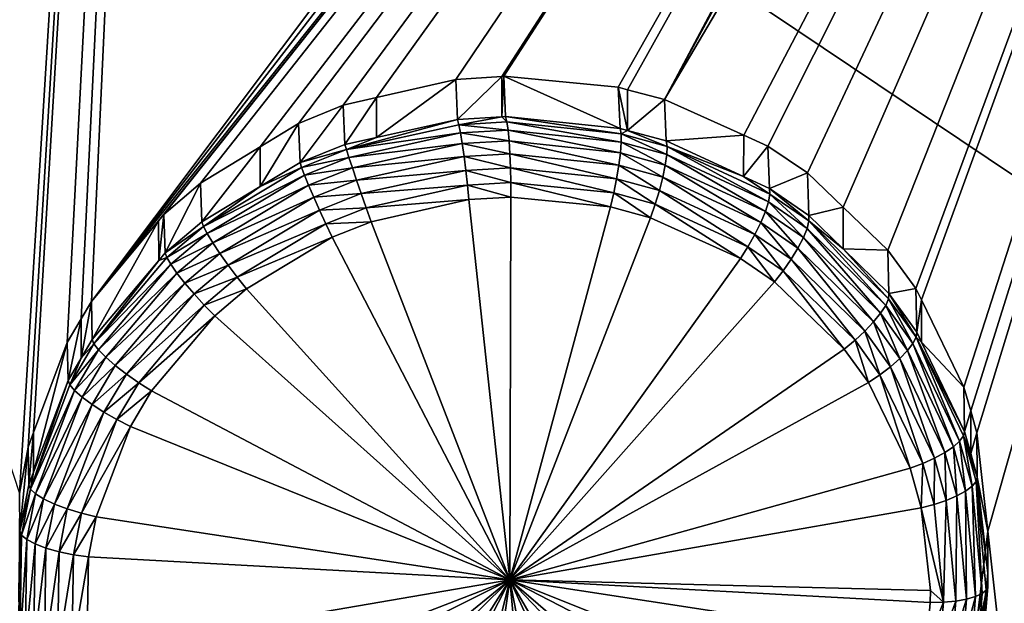
# Model space of a CAD drawing. Extents: x -143 to 155, y 0 to 257.
# Drawn here: x 114 to 117, y 168 to 169 of the extents above; entities that cross this region are included whole.
import ezdxf

# ---------------------------------------------------------------- set-up
doc = ezdxf.new("R2010")
doc.units = 0
doc.header["$MEASUREMENT"] = 0
doc.layers.get('0').update_dxf_attribs({"linetype": 'CONTINUOUS'})

msp = doc.modelspace()

# ---------------------------------------------------------------- linework, layer by layer
for points in [[(110, 173.6648, -3.458), (120.5926, 197.0158, 2.5109), (120.5962, 166.5567, -4.7426)], [(111.5043, 175.2496, 17.7284), (113.8706, 168.0209, 15.5551), (114.6458, 180.5445, 19.1243)], [(114.6458, 180.5445, 19.1243), (113.8706, 168.0209, 15.5551), (113.8975, 168.1646, 15.5938)], [(114.6458, 180.5445, 19.1243), (113.8975, 168.1646, 15.5938), (113.9141, 168.209, 15.6052)], [(113.9141, 168.209, 15.6052), (114.0184, 168.488, 15.6768), (114.6458, 180.5445, 19.1243)], [(114.6458, 180.5445, 19.1243), (114.0184, 168.488, 15.6768), (114.0613, 168.5615, 15.6946)], [(114.6458, 180.5445, 19.1243), (114.0613, 168.5615, 15.6946), (114.0928, 168.6154, 15.7076)], [(114.0928, 168.6154, 15.7076), (118.3962, 174.346, 16.9001), (114.6458, 180.5445, 19.1243)], [(114.0928, 168.6154, 15.7076), (118.3951, 174.1861, 16.8531), (118.3962, 174.346, 16.9001)], [(118.4201, 174.0403, 16.8065), (118.3951, 174.1861, 16.8531), (114.0928, 168.6154, 15.7076)], [(114.0928, 168.6154, 15.7076), (114.301, 168.8647, 15.7631), (118.4201, 174.0403, 16.8065)], [(118.4201, 174.0403, 16.8065), (114.301, 168.8647, 15.7631), (114.3173, 168.8842, 15.7674)], [(114.3173, 168.8842, 15.7674), (114.4303, 168.9813, 15.7865), (118.4201, 174.0403, 16.8065)], [(118.4201, 174.0403, 16.8065), (114.4303, 168.9813, 15.7865), (114.6156, 169.0941, 15.8039)], [(118.4201, 174.0403, 16.8065), (114.6156, 169.0941, 15.8039), (114.7334, 169.1658, 15.8149)], [(114.7334, 169.1658, 15.8149), (114.8719, 169.2222, 15.8195), (118.4201, 174.0403, 16.8065)], [(118.4201, 174.0403, 16.8065), (114.8719, 169.2222, 15.8195), (114.9751, 169.2458, 15.8172)], [(118.4201, 174.0403, 16.8065), (114.9751, 169.2458, 15.8172), (115.2202, 169.3021, 15.8118)], [(115.2202, 169.3021, 15.8118), (115.3627, 169.3115, 15.8014), (118.4201, 174.0403, 16.8065)], [(118.4201, 174.0403, 16.8065), (115.3627, 169.3115, 15.8014), (115.3688, 169.3119, 15.801)], [(118.4201, 174.0403, 16.8065), (115.3688, 169.3119, 15.801), (115.7235, 169.2779, 15.757)], [(115.7235, 169.2779, 15.757), (115.7517, 169.2705, 15.752), (118.4201, 174.0403, 16.8065)], [(118.4201, 174.0403, 16.8065), (115.7517, 169.2705, 15.752), (115.8662, 169.2402, 15.7317)], [(118.4201, 174.0403, 16.8065), (115.8662, 169.2402, 15.7317), (118.4435, 173.9762, 16.7842)], [(118.4435, 173.9762, 16.7842), (115.8662, 169.2402, 15.7317), (118.5273, 173.7458, 16.7039)], [(115.8662, 169.2402, 15.7317), (116.1115, 169.1294, 15.6741), (118.5273, 173.7458, 16.7039)], [(118.5273, 173.7458, 16.7039), (116.1115, 169.1294, 15.6741), (116.1867, 169.0955, 15.6564)], [(118.5273, 173.7458, 16.7039), (116.1867, 169.0955, 15.6564), (116.3085, 169.0133, 15.6195)], [(116.3085, 169.0133, 15.6195), (116.419, 168.9072, 15.5766), (118.5273, 173.7458, 16.7039)], [(118.5273, 173.7458, 16.7039), (116.419, 168.9072, 15.5766), (116.5574, 168.7743, 15.5227)], [(118.5273, 173.7458, 16.7039), (116.5574, 168.7743, 15.5227), (116.6441, 168.6556, 15.4786)], [(116.6441, 168.6556, 15.4786), (116.6616, 168.6196, 15.4662), (118.5273, 173.7458, 16.7039)], [(118.5273, 173.7458, 16.7039), (116.6616, 168.6196, 15.4662), (116.7932, 168.3499, 15.3732)], [(118.5273, 173.7458, 16.7039), (116.7932, 168.3499, 15.3732), (116.814, 168.2763, 15.3497)], [(116.8333, 168.208, 15.3278), (118.5273, 173.7458, 16.7039), (116.814, 168.2763, 15.3497)], [(116.8671, 167.9038, 15.2368), (118.5273, 173.7458, 16.7039), (116.8333, 168.208, 15.3278)], [(116.8671, 167.9038, 15.2368), (117.9077, 158.5276, 12.4839), (118.5273, 173.7458, 16.7039)], [(110, 173.6648, -3.458), (120.5962, 166.5567, -4.7426), (110, 166.6103, -5.1387)], [(115.2258, 169.1783, 16.2927), (115.2202, 169.3021, 15.8118), (114.975, 169.1223, 16.296)], [(114.975, 169.1223, 16.296), (115.2202, 169.3021, 15.8118), (114.9751, 169.2458, 15.8172)], [(115.2258, 169.1783, 16.2927), (115.3627, 169.3115, 15.8014), (115.2202, 169.3021, 15.8118)], [(115.3627, 169.1864, 16.2842), (115.3627, 169.3115, 15.8014), (115.2258, 169.1783, 16.2927)], [(115.3745, 169.1871, 16.2834), (115.3688, 169.3119, 15.801), (115.3627, 169.1864, 16.2842)], [(115.3627, 169.1864, 16.2842), (115.3688, 169.3119, 15.801), (115.3627, 169.3115, 15.8014)], [(115.729, 169.1506, 16.2438), (115.7235, 169.2779, 15.757), (115.3688, 169.3119, 15.801)], [(115.729, 169.1506, 16.2438), (115.3688, 169.3119, 15.801), (115.3745, 169.1871, 16.2834)], [(115.7517, 169.1444, 16.2401), (115.7517, 169.2705, 15.752), (115.7235, 169.2779, 15.757)], [(115.7517, 169.1444, 16.2401), (115.7235, 169.2779, 15.757), (115.729, 169.1506, 16.2438)], [(115.8662, 169.2402, 15.7317), (115.7517, 169.2705, 15.752), (115.7517, 169.1444, 16.2401)], [(114.8771, 169.1004, 16.2973), (114.9751, 169.2458, 15.8172), (114.8719, 169.2222, 15.8195)], [(114.975, 169.1223, 16.296), (114.9751, 169.2458, 15.8172), (114.8771, 169.1004, 16.2973)], [(115.8718, 169.1117, 16.2205), (115.8662, 169.2402, 15.7317), (115.7517, 169.1444, 16.2401)], [(115.8718, 169.1117, 16.2205), (116.1115, 169.1294, 15.6741), (115.8662, 169.2402, 15.7317)], [(114.7385, 169.0449, 16.2918), (114.8719, 169.2222, 15.8195), (114.7334, 169.1658, 15.8149)], [(114.8771, 169.1004, 16.2973), (114.8719, 169.2222, 15.8195), (114.7385, 169.0449, 16.2918)], [(115.2301, 169.1622, 16.3354), (115.2258, 169.1783, 16.2927), (114.8819, 169.085, 16.3407)], [(114.8819, 169.085, 16.3407), (115.2258, 169.1783, 16.2927), (114.975, 169.1223, 16.296)], [(115.2301, 169.1622, 16.3354), (115.3627, 169.1864, 16.2842), (115.2258, 169.1783, 16.2927)], [(115.3785, 169.1707, 16.3258), (115.3627, 169.1864, 16.2842), (115.2301, 169.1622, 16.3354)], [(115.3822, 169.1452, 16.3634), (115.3785, 169.1707, 16.3258), (115.2301, 169.1622, 16.3354)], [(115.3785, 169.1707, 16.3258), (115.3745, 169.1871, 16.2834), (115.3627, 169.1864, 16.2842)], [(115.732, 169.1337, 16.2854), (115.729, 169.1506, 16.2438), (115.3745, 169.1871, 16.2834)], [(115.732, 169.1337, 16.2854), (115.3745, 169.1871, 16.2834), (115.3785, 169.1707, 16.3258)], [(115.7324, 169.1082, 16.3224), (115.732, 169.1337, 16.2854), (115.3785, 169.1707, 16.3258)], [(115.7324, 169.1082, 16.3224), (115.3785, 169.1707, 16.3258), (115.3822, 169.1452, 16.3634)], [(114.6157, 168.971, 16.2796), (114.7334, 169.1658, 15.8149), (114.6156, 169.0941, 15.8039)], [(114.7385, 169.0449, 16.2918), (114.7334, 169.1658, 15.8149), (114.6157, 168.971, 16.2796)], [(115.2351, 169.1369, 16.3733), (115.2301, 169.1622, 16.3354), (114.8819, 169.085, 16.3407)], [(115.3822, 169.1452, 16.3634), (115.2301, 169.1622, 16.3354), (115.2351, 169.1369, 16.3733)], [(115.3854, 169.1118, 16.3943), (115.3822, 169.1452, 16.3634), (115.2351, 169.1369, 16.3733)], [(115.7301, 169.0754, 16.353), (115.7324, 169.1082, 16.3224), (115.3822, 169.1452, 16.3634)], [(115.7301, 169.0754, 16.353), (115.3822, 169.1452, 16.3634), (115.3854, 169.1118, 16.3943)], [(115.7517, 169.1444, 16.2401), (115.729, 169.1506, 16.2438), (115.732, 169.1337, 16.2854)], [(115.8742, 169.0947, 16.2618), (115.7517, 169.1444, 16.2401), (115.732, 169.1337, 16.2854)], [(115.8742, 169.0947, 16.2618), (115.8718, 169.1117, 16.2205), (115.7517, 169.1444, 16.2401)], [(114.975, 169.1223, 16.296), (114.8771, 169.1004, 16.2973), (114.8819, 169.085, 16.3407)], [(115.2351, 169.1369, 16.3733), (114.8819, 169.085, 16.3407), (114.8898, 169.0607, 16.3793)], [(115.2406, 169.1037, 16.4044), (115.2351, 169.1369, 16.3733), (114.8898, 169.0607, 16.3793)], [(115.3854, 169.1118, 16.3943), (115.2351, 169.1369, 16.3733), (115.2406, 169.1037, 16.4044)], [(115.388, 169.0723, 16.4168), (115.3854, 169.1118, 16.3943), (115.2406, 169.1037, 16.4044)], [(115.7254, 169.0369, 16.3757), (115.7301, 169.0754, 16.353), (115.3854, 169.1118, 16.3943)], [(115.7254, 169.0369, 16.3757), (115.3854, 169.1118, 16.3943), (115.388, 169.0723, 16.4168)], [(115.8688, 169.0373, 16.3292), (115.7324, 169.1082, 16.3224), (115.7301, 169.0754, 16.353)], [(115.8732, 169.0695, 16.2986), (115.8742, 169.0947, 16.2618), (115.732, 169.1337, 16.2854)], [(115.8732, 169.0695, 16.2986), (115.732, 169.1337, 16.2854), (115.7324, 169.1082, 16.3224)], [(115.8688, 169.0373, 16.3292), (115.8732, 169.0695, 16.2986), (115.7324, 169.1082, 16.3224)], [(116.1113, 169.0014, 16.168), (116.1115, 169.1294, 15.6741), (115.8718, 169.1117, 16.2205)], [(116.1113, 169.0014, 16.168), (115.8718, 169.1117, 16.2205), (115.8742, 169.0947, 16.2618)], [(116.1113, 169.0014, 16.168), (116.1867, 169.0955, 15.6564), (116.1115, 169.1294, 15.6741)], [(114.4346, 168.8619, 16.2616), (114.6156, 169.0941, 15.8039), (114.4303, 168.9813, 15.7865)], [(114.6157, 168.971, 16.2796), (114.6156, 169.0941, 15.8039), (114.4346, 168.8619, 16.2616)], [(114.8819, 169.085, 16.3407), (114.8771, 169.1004, 16.2973), (114.7385, 169.0449, 16.2918)], [(114.8819, 169.085, 16.3407), (114.7385, 169.0449, 16.2918), (114.7433, 169.0298, 16.3355)], [(114.8898, 169.0607, 16.3793), (114.8819, 169.085, 16.3407), (114.7433, 169.0298, 16.3355)], [(115.2406, 169.1037, 16.4044), (114.8898, 169.0607, 16.3793), (114.9005, 169.0286, 16.411)], [(115.2463, 169.0642, 16.427), (115.2406, 169.1037, 16.4044), (114.9005, 169.0286, 16.411)], [(115.388, 169.0723, 16.4168), (115.2406, 169.1037, 16.4044), (115.2463, 169.0642, 16.427)], [(116.1881, 168.9234, 16.2273), (115.8742, 169.0947, 16.2618), (115.8732, 169.0695, 16.2986)], [(116.1113, 169.0014, 16.168), (115.8742, 169.0947, 16.2618), (116.1925, 168.9474, 16.1908)], [(116.1925, 168.9474, 16.1908), (115.8742, 169.0947, 16.2618), (116.1881, 168.9234, 16.2273)], [(116.1915, 168.9644, 16.1504), (116.1867, 169.0955, 15.6564), (116.1113, 169.0014, 16.168)], [(116.1915, 168.9644, 16.1504), (116.3085, 169.0133, 15.6195), (116.1867, 169.0955, 15.6564)], [(114.8898, 169.0607, 16.3793), (114.7433, 169.0298, 16.3355), (114.7524, 169.006, 16.3743)], [(114.9005, 169.0286, 16.411), (114.8898, 169.0607, 16.3793), (114.7524, 169.006, 16.3743)], [(115.2463, 169.0642, 16.427), (114.9005, 169.0286, 16.411), (114.9135, 168.9906, 16.434)], [(115.2518, 169.0206, 16.44), (115.2463, 169.0642, 16.427), (114.9135, 168.9906, 16.434)], [(115.3898, 169.0286, 16.4299), (115.388, 169.0723, 16.4168), (115.2463, 169.0642, 16.427)], [(115.3898, 169.0286, 16.4299), (115.2463, 169.0642, 16.427), (115.2518, 169.0206, 16.44)], [(115.7184, 168.9947, 16.3893), (115.7254, 169.0369, 16.3757), (115.388, 169.0723, 16.4168)], [(115.7184, 168.9947, 16.3893), (115.388, 169.0723, 16.4168), (115.3898, 169.0286, 16.4299)], [(115.8611, 168.9997, 16.3521), (115.7301, 169.0754, 16.353), (115.7254, 169.0369, 16.3757)], [(115.8611, 168.9997, 16.3521), (115.8688, 169.0373, 16.3292), (115.7301, 169.0754, 16.353)], [(116.1786, 168.8936, 16.2581), (115.8732, 169.0695, 16.2986), (115.8688, 169.0373, 16.3292)], [(116.1786, 168.8936, 16.2581), (116.1881, 168.9234, 16.2273), (115.8732, 169.0695, 16.2986)], [(114.7433, 169.0298, 16.3355), (114.6157, 168.971, 16.2796), (114.4396, 168.8474, 16.3058)], [(114.7524, 169.006, 16.3743), (114.7433, 169.0298, 16.3355), (114.4396, 168.8474, 16.3058)], [(114.7433, 169.0298, 16.3355), (114.7385, 169.0449, 16.2918), (114.6157, 168.971, 16.2796)], [(114.9005, 169.0286, 16.411), (114.7524, 169.006, 16.3743), (114.7652, 168.9749, 16.4063)], [(114.9135, 168.9906, 16.434), (114.9005, 169.0286, 16.411), (114.7652, 168.9749, 16.4063)], [(115.2518, 169.0206, 16.44), (114.9135, 168.9906, 16.434), (114.9279, 168.9487, 16.4473)], [(115.2569, 168.9751, 16.4427), (115.2518, 169.0206, 16.44), (114.9279, 168.9487, 16.4473)], [(115.3907, 168.9832, 16.4328), (115.3898, 169.0286, 16.4299), (115.2518, 169.0206, 16.44)], [(115.3907, 168.9832, 16.4328), (115.2518, 169.0206, 16.44), (115.2569, 168.9751, 16.4427)], [(115.7095, 168.9508, 16.3932), (115.7184, 168.9947, 16.3893), (115.3898, 169.0286, 16.4299)], [(115.7095, 168.9508, 16.3932), (115.3898, 169.0286, 16.4299), (115.3907, 168.9832, 16.4328)], [(115.8506, 168.9586, 16.3661), (115.7254, 169.0369, 16.3757), (115.7184, 168.9947, 16.3893)], [(115.8506, 168.9586, 16.3661), (115.8611, 168.9997, 16.3521), (115.7254, 169.0369, 16.3757)], [(116.1644, 168.8594, 16.2818), (115.8688, 169.0373, 16.3292), (115.8611, 168.9997, 16.3521)], [(116.1644, 168.8594, 16.2818), (116.1786, 168.8936, 16.2581), (115.8688, 169.0373, 16.3292)], [(114.7524, 169.006, 16.3743), (114.4396, 168.8474, 16.3058), (114.451, 168.8253, 16.3454)], [(114.7652, 168.9749, 16.4063), (114.7524, 169.006, 16.3743), (114.451, 168.8253, 16.3454)], [(114.9135, 168.9906, 16.434), (114.7652, 168.9749, 16.4063), (114.781, 168.938, 16.4297)], [(114.9279, 168.9487, 16.4473), (114.9135, 168.9906, 16.434), (114.781, 168.938, 16.4297)], [(115.8378, 168.9161, 16.3706), (115.7184, 168.9947, 16.3893), (115.7095, 168.9508, 16.3932)], [(115.8378, 168.9161, 16.3706), (115.8506, 168.9586, 16.3661), (115.7184, 168.9947, 16.3893)], [(116.1462, 168.8225, 16.2971), (115.8611, 168.9997, 16.3521), (115.8506, 168.9586, 16.3661)], [(116.1462, 168.8225, 16.2971), (116.1644, 168.8594, 16.2818), (115.8611, 168.9997, 16.3521)], [(116.1925, 168.9474, 16.1908), (116.1915, 168.9644, 16.1504), (116.1113, 169.0014, 16.168)], [(116.3131, 168.8812, 16.1156), (116.3085, 169.0133, 15.6195), (116.1915, 168.9644, 16.1504)], [(116.3131, 168.8812, 16.1156), (116.419, 168.9072, 15.5766), (116.3085, 169.0133, 15.6195)], [(114.3213, 168.7654, 16.2422), (114.4303, 168.9813, 15.7865), (114.3173, 168.8842, 15.7674)], [(114.4346, 168.8619, 16.2616), (114.4303, 168.9813, 15.7865), (114.3213, 168.7654, 16.2422)], [(114.6157, 168.971, 16.2796), (114.4346, 168.8619, 16.2616), (114.4396, 168.8474, 16.3058)], [(114.7652, 168.9749, 16.4063), (114.451, 168.8253, 16.3454), (114.4683, 168.797, 16.3783)], [(114.781, 168.938, 16.4297), (114.7652, 168.9749, 16.4063), (114.4683, 168.797, 16.3783)], [(115.2569, 168.9751, 16.4427), (114.9279, 168.9487, 16.4473), (114.9431, 168.905, 16.45)], [(115.2614, 168.9302, 16.4349), (115.2569, 168.9751, 16.4427), (114.9431, 168.905, 16.45)], [(115.3907, 168.9382, 16.4254), (115.3907, 168.9832, 16.4328), (115.2569, 168.9751, 16.4427)], [(115.3907, 168.9382, 16.4254), (115.2569, 168.9751, 16.4427), (115.2614, 168.9302, 16.4349)], [(115.6991, 168.9075, 16.3872), (115.7095, 168.9508, 16.3932), (115.3907, 168.9832, 16.4328)], [(115.6991, 168.9075, 16.3872), (115.3907, 168.9832, 16.4328), (115.3907, 168.9382, 16.4254)], [(116.1248, 168.7846, 16.3034), (115.8506, 168.9586, 16.3661), (115.8378, 168.9161, 16.3706)], [(116.1248, 168.7846, 16.3034), (116.1462, 168.8225, 16.2971), (115.8506, 168.9586, 16.3661)], [(116.3134, 168.8643, 16.1558), (116.3131, 168.8812, 16.1156), (116.1915, 168.9644, 16.1504)], [(116.3134, 168.8643, 16.1558), (116.1915, 168.9644, 16.1504), (116.1925, 168.9474, 16.1908)], [(114.781, 168.938, 16.4297), (114.4683, 168.797, 16.3783), (114.4905, 168.7639, 16.4027)], [(114.799, 168.8973, 16.4433), (114.781, 168.938, 16.4297), (114.4905, 168.7639, 16.4027)], [(114.9279, 168.9487, 16.4473), (114.781, 168.938, 16.4297), (114.799, 168.8973, 16.4433)], [(114.9431, 168.905, 16.45), (114.9279, 168.9487, 16.4473), (114.799, 168.8973, 16.4433)], [(115.2614, 168.9302, 16.4349), (114.9431, 168.905, 16.45), (114.9582, 168.8619, 16.4421)], [(115.2614, 168.9302, 16.4349), (114.9582, 168.8619, 16.4421), (115.3883, 167.7539, 16.0894)], [(115.3883, 167.7539, 16.0894), (115.3907, 168.9382, 16.4254), (115.2614, 168.9302, 16.4349)], [(115.3883, 167.7539, 16.0894), (115.6991, 168.9075, 16.3872), (115.3907, 168.9382, 16.4254)], [(115.8233, 168.8742, 16.3653), (115.7095, 168.9508, 16.3932), (115.6991, 168.9075, 16.3872)], [(115.8233, 168.8742, 16.3653), (115.8378, 168.9161, 16.3706), (115.7095, 168.9508, 16.3932)], [(116.1925, 168.9474, 16.1908), (116.1881, 168.9234, 16.2273), (116.3076, 168.841, 16.1922)], [(116.3076, 168.841, 16.1922), (116.3134, 168.8643, 16.1558), (116.1925, 168.9474, 16.1908)], [(114.799, 168.8973, 16.4433), (114.4905, 168.7639, 16.4027), (114.5163, 168.7277, 16.4173)], [(114.8182, 168.8551, 16.4462), (114.799, 168.8973, 16.4433), (114.5163, 168.7277, 16.4173)], [(114.9431, 168.905, 16.45), (114.799, 168.8973, 16.4433), (114.8182, 168.8551, 16.4462)], [(114.9582, 168.8619, 16.4421), (114.9431, 168.905, 16.45), (114.8182, 168.8551, 16.4462)], [(115.8233, 168.8742, 16.3653), (115.6991, 168.9075, 16.3872), (115.3883, 167.7539, 16.0894)], [(116.1014, 168.7476, 16.3004), (115.8378, 168.9161, 16.3706), (115.8233, 168.8742, 16.3653)], [(116.1014, 168.7476, 16.3004), (116.1248, 168.7846, 16.3034), (115.8378, 168.9161, 16.3706)], [(116.2961, 168.8126, 16.2232), (116.1881, 168.9234, 16.2273), (116.1786, 168.8936, 16.2581)], [(116.3076, 168.841, 16.1922), (116.1881, 168.9234, 16.2273), (116.2961, 168.8126, 16.2232)], [(116.419, 168.7781, 16.0764), (116.419, 168.9072, 15.5766), (116.3131, 168.8812, 16.1156)], [(116.419, 168.7781, 16.0764), (116.5574, 168.7743, 15.5227), (116.419, 168.9072, 15.5766)], [(114.0958, 168.4977, 16.1818), (114.301, 168.8647, 15.7631), (114.0928, 168.6154, 15.7076)], [(114.3014, 168.7418, 16.2368), (114.301, 168.8647, 15.7631), (114.0958, 168.4977, 16.1818)], [(114.3014, 168.7418, 16.2368), (114.3173, 168.8842, 15.7674), (114.301, 168.8647, 15.7631)], [(114.3213, 168.7654, 16.2422), (114.3173, 168.8842, 15.7674), (114.3014, 168.7418, 16.2368)], [(115.3883, 167.7539, 16.0894), (116.1014, 168.7476, 16.3004), (115.8233, 168.8742, 16.3653)], [(116.2794, 168.7803, 16.2473), (116.1786, 168.8936, 16.2581), (116.1644, 168.8594, 16.2818)], [(116.2794, 168.7803, 16.2473), (116.2961, 168.8126, 16.2232), (116.1786, 168.8936, 16.2581)], [(116.419, 168.7781, 16.0764), (116.3131, 168.8812, 16.1156), (116.3134, 168.8643, 16.1558)], [(114.4396, 168.8474, 16.3058), (114.4346, 168.8619, 16.2616), (114.3213, 168.7654, 16.2422)], [(114.4396, 168.8474, 16.3058), (114.3213, 168.7654, 16.2422), (114.3263, 168.7511, 16.2865)], [(114.451, 168.8253, 16.3454), (114.4396, 168.8474, 16.3058), (114.3263, 168.7511, 16.2865)], [(114.8182, 168.8551, 16.4462), (114.5163, 168.7277, 16.4173), (114.5445, 168.6906, 16.4214)], [(114.8376, 168.8136, 16.4384), (114.8182, 168.8551, 16.4462), (114.5445, 168.6906, 16.4214)], [(114.9582, 168.8619, 16.4421), (114.8182, 168.8551, 16.4462), (114.8376, 168.8136, 16.4384)], [(115.3883, 167.7539, 16.0894), (114.9582, 168.8619, 16.4421), (114.8376, 168.8136, 16.4384)], [(116.2584, 168.7456, 16.2633), (116.1644, 168.8594, 16.2818), (116.1462, 168.8225, 16.2971)], [(116.2584, 168.7456, 16.2633), (116.2794, 168.7803, 16.2473), (116.1644, 168.8594, 16.2818)], [(116.3076, 168.841, 16.1922), (116.2961, 168.8126, 16.2232), (116.5353, 168.5785, 16.1317)], [(116.5509, 168.603, 16.1001), (116.3134, 168.8643, 16.1558), (116.3076, 168.841, 16.1922)], [(116.5353, 168.5785, 16.1317), (116.5509, 168.603, 16.1001), (116.3076, 168.841, 16.1922)], [(116.5595, 168.6237, 16.0635), (116.419, 168.7781, 16.0764), (116.3134, 168.8643, 16.1558)], [(116.5509, 168.603, 16.1001), (116.5595, 168.6237, 16.0635), (116.3134, 168.8643, 16.1558)], [(114.451, 168.8253, 16.3454), (114.3263, 168.7511, 16.2865), (114.3387, 168.73, 16.3264)], [(114.4683, 168.797, 16.3783), (114.451, 168.8253, 16.3454), (114.3387, 168.73, 16.3264)], [(114.8376, 168.8136, 16.4384), (114.5445, 168.6906, 16.4214), (114.5734, 168.6545, 16.4145)], [(115.3883, 167.7539, 16.0894), (114.8376, 168.8136, 16.4384), (114.5734, 168.6545, 16.4145)], [(116.2339, 168.7103, 16.2705), (116.1462, 168.8225, 16.2971), (116.1248, 168.7846, 16.3034)], [(116.2339, 168.7103, 16.2705), (116.2584, 168.7456, 16.2633), (116.1462, 168.8225, 16.2971)], [(116.5137, 168.5515, 16.157), (116.2961, 168.8126, 16.2232), (116.2794, 168.7803, 16.2473)], [(116.5353, 168.5785, 16.1317), (116.2961, 168.8126, 16.2232), (116.5137, 168.5515, 16.157)], [(114.4683, 168.797, 16.3783), (114.3387, 168.73, 16.3264), (114.3576, 168.7031, 16.3598)], [(114.4905, 168.7639, 16.4027), (114.4683, 168.797, 16.3783), (114.3576, 168.7031, 16.3598)], [(116.2072, 168.6759, 16.2685), (116.1248, 168.7846, 16.3034), (116.1014, 168.7476, 16.3004)], [(116.2072, 168.6759, 16.2685), (116.2339, 168.7103, 16.2705), (116.1248, 168.7846, 16.3034)], [(116.4869, 168.5232, 16.1749), (116.2794, 168.7803, 16.2473), (116.2584, 168.7456, 16.2633)], [(116.4869, 168.5232, 16.1749), (116.5137, 168.5515, 16.157), (116.2794, 168.7803, 16.2473)], [(116.5595, 168.6237, 16.0635), (116.561, 168.6398, 16.0238), (116.419, 168.7781, 16.0764)], [(116.561, 168.6398, 16.0238), (116.5574, 168.7743, 15.5227), (116.419, 168.7781, 16.0764)], [(116.561, 168.6398, 16.0238), (116.6441, 168.6556, 15.4786), (116.5574, 168.7743, 15.5227)], [(114.3263, 168.7511, 16.2865), (114.3014, 168.7418, 16.2368), (114.1009, 168.4839, 16.2264)], [(114.3387, 168.73, 16.3264), (114.3263, 168.7511, 16.2865), (114.1009, 168.4839, 16.2264)], [(114.3263, 168.7511, 16.2865), (114.3213, 168.7654, 16.2422), (114.3014, 168.7418, 16.2368)], [(114.4905, 168.7639, 16.4027), (114.3576, 168.7031, 16.3598), (114.3822, 168.672, 16.3847)], [(114.5163, 168.7277, 16.4173), (114.4905, 168.7639, 16.4027), (114.3822, 168.672, 16.3847)], [(115.3883, 167.7539, 16.0894), (116.2072, 168.6759, 16.2685), (116.1014, 168.7476, 16.3004)], [(116.4561, 168.4948, 16.1844), (116.2584, 168.7456, 16.2633), (116.2339, 168.7103, 16.2705)], [(116.4561, 168.4948, 16.1844), (116.4869, 168.5232, 16.1749), (116.2584, 168.7456, 16.2633)], [(114.3014, 168.7418, 16.2368), (114.0958, 168.4977, 16.1818), (114.1009, 168.4839, 16.2264)], [(114.3387, 168.73, 16.3264), (114.1009, 168.4839, 16.2264), (114.115, 168.465, 16.2671)], [(114.3576, 168.7031, 16.3598), (114.3387, 168.73, 16.3264), (114.115, 168.465, 16.2671)], [(114.5163, 168.7277, 16.4173), (114.3822, 168.672, 16.3847), (114.4109, 168.6383, 16.3999)], [(114.5445, 168.6906, 16.4214), (114.5163, 168.7277, 16.4173), (114.4109, 168.6383, 16.3999)], [(114.3576, 168.7031, 16.3598), (114.115, 168.465, 16.2671), (114.1373, 168.4423, 16.3016)], [(114.3822, 168.672, 16.3847), (114.3576, 168.7031, 16.3598), (114.1373, 168.4423, 16.3016)], [(114.5445, 168.6906, 16.4214), (114.4109, 168.6383, 16.3999), (114.4424, 168.6039, 16.4046)], [(114.5734, 168.6545, 16.4145), (114.5445, 168.6906, 16.4214), (114.4424, 168.6039, 16.4046)], [(116.4229, 168.4677, 16.1852), (116.2339, 168.7103, 16.2705), (116.2072, 168.6759, 16.2685)], [(116.4229, 168.4677, 16.1852), (116.4561, 168.4948, 16.1844), (116.2339, 168.7103, 16.2705)], [(114.3822, 168.672, 16.3847), (114.1373, 168.4423, 16.3016), (114.1665, 168.4168, 16.328)], [(114.4109, 168.6383, 16.3999), (114.3822, 168.672, 16.3847), (114.1665, 168.4168, 16.328)], [(114.5734, 168.6545, 16.4145), (114.4424, 168.6039, 16.4046), (114.4749, 168.5707, 16.3984)], [(114.5734, 168.6545, 16.4145), (114.4749, 168.5707, 16.3984), (115.3883, 167.7539, 16.0894)], [(116.4229, 168.4677, 16.1852), (116.2072, 168.6759, 16.2685), (115.3883, 167.7539, 16.0894)], [(116.6471, 168.5203, 15.9817), (116.6441, 168.6556, 15.4786), (116.561, 168.6398, 16.0238)], [(116.6471, 168.5203, 15.9817), (116.6616, 168.6196, 15.4662), (116.6441, 168.6556, 15.4786)], [(114.4109, 168.6383, 16.3999), (114.1665, 168.4168, 16.328), (114.2011, 168.3901, 16.345)], [(114.4424, 168.6039, 16.4046), (114.4109, 168.6383, 16.3999), (114.2011, 168.3901, 16.345)], [(116.6352, 168.4852, 16.0579), (116.5595, 168.6237, 16.0635), (116.5509, 168.603, 16.1001)], [(116.645, 168.5047, 16.0213), (116.561, 168.6398, 16.0238), (116.5595, 168.6237, 16.0635)], [(116.6352, 168.4852, 16.0579), (116.645, 168.5047, 16.0213), (116.5595, 168.6237, 16.0635)], [(116.645, 168.5047, 16.0213), (116.6471, 168.5203, 15.9817), (116.561, 168.6398, 16.0238)], [(114.0958, 168.4977, 16.1818), (114.0928, 168.6154, 15.7076), (114.0613, 168.4391, 16.1676)], [(114.0613, 168.4391, 16.1676), (114.0928, 168.6154, 15.7076), (114.0613, 168.5615, 15.6946)], [(114.4424, 168.6039, 16.4046), (114.2011, 168.3901, 16.345), (114.2393, 168.3634, 16.3515)], [(114.4749, 168.5707, 16.3984), (114.4424, 168.6039, 16.4046), (114.2393, 168.3634, 16.3515)], [(116.6183, 168.4628, 16.0899), (116.5509, 168.603, 16.1001), (116.5353, 168.5785, 16.1317)], [(116.6183, 168.4628, 16.0899), (116.6352, 168.4852, 16.0579), (116.5509, 168.603, 16.1001)], [(116.6621, 168.4892, 15.9714), (116.6616, 168.6196, 15.4662), (116.6471, 168.5203, 15.9817)], [(116.6621, 168.4892, 15.9714), (116.7932, 168.3499, 15.3732), (116.6616, 168.6196, 15.4662)], [(114.021, 168.3707, 16.151), (114.0613, 168.5615, 15.6946), (114.0184, 168.488, 15.6768)], [(114.0613, 168.4391, 16.1676), (114.0613, 168.5615, 15.6946), (114.021, 168.3707, 16.151)], [(114.4749, 168.5707, 16.3984), (114.2393, 168.3634, 16.3515), (114.2788, 168.3385, 16.3473)], [(115.3883, 167.7539, 16.0894), (114.4749, 168.5707, 16.3984), (114.2788, 168.3385, 16.3473)], [(116.5353, 168.5785, 16.1317), (116.5137, 168.5515, 16.157), (116.5949, 168.4384, 16.1158)], [(116.5949, 168.4384, 16.1158), (116.6183, 168.4628, 16.0899), (116.5353, 168.5785, 16.1317)], [(116.5661, 168.4131, 16.1346), (116.5137, 168.5515, 16.157), (116.4869, 168.5232, 16.1749)], [(116.5949, 168.4384, 16.1158), (116.5137, 168.5515, 16.157), (116.5661, 168.4131, 16.1346)], [(116.5333, 168.3881, 16.1452), (116.4869, 168.5232, 16.1749), (116.4561, 168.4948, 16.1844)], [(116.5333, 168.3881, 16.1452), (116.5661, 168.4131, 16.1346), (116.4869, 168.5232, 16.1749)], [(116.7798, 168.1829, 15.9569), (116.645, 168.5047, 16.0213), (116.6352, 168.4852, 16.0579)], [(116.6621, 168.4892, 15.9714), (116.6471, 168.5203, 15.9817), (116.645, 168.5047, 16.0213)], [(116.7915, 168.1989, 15.9198), (116.795, 168.213, 15.8802), (116.645, 168.5047, 16.0213)], [(116.645, 168.5047, 16.0213), (116.795, 168.213, 15.8802), (116.6621, 168.4892, 15.9714)], [(116.7798, 168.1829, 15.9569), (116.7915, 168.1989, 15.9198), (116.645, 168.5047, 16.0213)], [(114.021, 168.3707, 16.151), (114.0184, 168.488, 15.6768), (113.9136, 168.0868, 16.0784)], [(113.9136, 168.0868, 16.0784), (114.0184, 168.488, 15.6768), (113.9141, 168.209, 15.6052)], [(114.1009, 168.4839, 16.2264), (114.0613, 168.4391, 16.1676), (114.0262, 168.357, 16.1957)], [(114.115, 168.465, 16.2671), (114.1009, 168.4839, 16.2264), (114.0262, 168.357, 16.1957)], [(114.1009, 168.4839, 16.2264), (114.0958, 168.4977, 16.1818), (114.0613, 168.4391, 16.1676)], [(116.4978, 168.3645, 16.1472), (116.4561, 168.4948, 16.1844), (116.4229, 168.4677, 16.1852)], [(116.4978, 168.3645, 16.1472), (116.5333, 168.3881, 16.1452), (116.4561, 168.4948, 16.1844)], [(116.7604, 168.1656, 15.9899), (116.6352, 168.4852, 16.0579), (116.6183, 168.4628, 16.0899)], [(116.7604, 168.1656, 15.9899), (116.7798, 168.1829, 15.9569), (116.6352, 168.4852, 16.0579)], [(116.795, 168.213, 15.8802), (116.7932, 168.3499, 15.3732), (116.6621, 168.4892, 15.9714)], [(114.0262, 168.357, 16.1957), (114.0613, 168.4391, 16.1676), (114.021, 168.3707, 16.151)], [(114.115, 168.465, 16.2671), (114.0262, 168.357, 16.1957), (114.0408, 168.3393, 16.2366)], [(114.1373, 168.4423, 16.3016), (114.115, 168.465, 16.2671), (114.0408, 168.3393, 16.2366)], [(114.1373, 168.4423, 16.3016), (114.0408, 168.3393, 16.2366), (114.0642, 168.3185, 16.2717)], [(114.1665, 168.4168, 16.328), (114.1373, 168.4423, 16.3016), (114.0642, 168.3185, 16.2717)], [(115.3883, 167.7539, 16.0894), (116.4978, 168.3645, 16.1472), (116.4229, 168.4677, 16.1852)], [(116.5949, 168.4384, 16.1158), (116.5661, 168.4131, 16.1346), (116.702, 168.1302, 16.0383)], [(116.734, 168.1478, 16.0175), (116.6183, 168.4628, 16.0899), (116.5949, 168.4384, 16.1158)], [(116.702, 168.1302, 16.0383), (116.734, 168.1478, 16.0175), (116.5949, 168.4384, 16.1158)], [(116.734, 168.1478, 16.0175), (116.7604, 168.1656, 15.9899), (116.6183, 168.4628, 16.0899)], [(114.1665, 168.4168, 16.328), (114.0642, 168.3185, 16.2717), (114.0951, 168.2958, 16.2988)], [(114.2011, 168.3901, 16.345), (114.1665, 168.4168, 16.328), (114.0951, 168.2958, 16.2988)], [(116.6656, 168.1137, 16.0516), (116.5661, 168.4131, 16.1346), (116.5333, 168.3881, 16.1452)], [(116.702, 168.1302, 16.0383), (116.5661, 168.4131, 16.1346), (116.6656, 168.1137, 16.0516)], [(114.2011, 168.3901, 16.345), (114.0951, 168.2958, 16.2988), (114.1316, 168.2723, 16.3166)], [(114.2393, 168.3634, 16.3515), (114.2011, 168.3901, 16.345), (114.1316, 168.2723, 16.3166)], [(116.6265, 168.0989, 16.0565), (116.5333, 168.3881, 16.1452), (116.4978, 168.3645, 16.1472)], [(116.6265, 168.0989, 16.0565), (116.6656, 168.1137, 16.0516), (116.5333, 168.3881, 16.1452)], [(114.0262, 168.357, 16.1957), (114.021, 168.3707, 16.151), (113.9041, 168.0346, 16.1132)], [(113.9041, 168.0346, 16.1132), (114.021, 168.3707, 16.151), (113.9136, 168.0868, 16.0784)], [(114.0408, 168.3393, 16.2366), (114.0262, 168.357, 16.1957), (113.9041, 168.0346, 16.1132)], [(114.2393, 168.3634, 16.3515), (114.1316, 168.2723, 16.3166), (114.1719, 168.2494, 16.3241)], [(114.2788, 168.3385, 16.3473), (114.2393, 168.3634, 16.3515), (114.1719, 168.2494, 16.3241)], [(115.3883, 167.7539, 16.0894), (116.6265, 168.0989, 16.0565), (116.4978, 168.3645, 16.1472)], [(116.795, 168.213, 15.8802), (116.814, 168.2763, 15.3497), (116.7932, 168.3499, 15.3732)], [(114.0408, 168.3393, 16.2366), (113.9041, 168.0346, 16.1132), (113.9198, 168.0197, 16.1548)], [(114.0642, 168.3185, 16.2717), (114.0408, 168.3393, 16.2366), (113.9198, 168.0197, 16.1548)], [(114.0642, 168.3185, 16.2717), (113.9198, 168.0197, 16.1548), (113.945, 168.0039, 16.1911)], [(114.0951, 168.2958, 16.2988), (114.0642, 168.3185, 16.2717), (113.945, 168.0039, 16.1911)], [(114.2788, 168.3385, 16.3473), (114.1719, 168.2494, 16.3241), (114.2138, 168.2283, 16.3209)], [(115.3883, 167.7539, 16.0894), (114.2788, 168.3385, 16.3473), (114.2138, 168.2283, 16.3209)], [(114.0951, 168.2958, 16.2988), (113.945, 168.0039, 16.1911), (113.9784, 167.988, 16.2201)], [(114.1316, 168.2723, 16.3166), (114.0951, 168.2958, 16.2988), (113.9784, 167.988, 16.2201)], [(114.1316, 168.2723, 16.3166), (113.9784, 167.988, 16.2201), (114.0181, 167.973, 16.2401)], [(114.1719, 168.2494, 16.3241), (114.1316, 168.2723, 16.3166), (114.0181, 167.973, 16.2401)], [(116.814, 168.1446, 15.859), (116.814, 168.2763, 15.3497), (116.795, 168.213, 15.8802)], [(116.814, 168.1446, 15.859), (116.8333, 168.208, 15.3278), (116.814, 168.2763, 15.3497)], [(114.1719, 168.2494, 16.3241), (114.0181, 167.973, 16.2401), (114.0619, 167.9595, 16.25)], [(114.2138, 168.2283, 16.3209), (114.1719, 168.2494, 16.3241), (114.0619, 167.9595, 16.25)], [(114.2138, 168.2283, 16.3209), (114.0619, 167.9595, 16.25), (114.1076, 167.9485, 16.2494)], [(114.2138, 168.2283, 16.3209), (114.1076, 167.9485, 16.2494), (115.3883, 167.7539, 16.0894)], [(113.8988, 168.0477, 16.0684), (113.9141, 168.209, 15.6052), (113.8975, 168.1646, 15.5938)], [(113.9136, 168.0868, 16.0784), (113.9141, 168.209, 15.6052), (113.8988, 168.0477, 16.0684)], [(116.8184, 168.0433, 15.9132), (116.7915, 168.1989, 15.9198), (116.7798, 168.1829, 15.9569)], [(116.7915, 168.1989, 15.9198), (116.814, 168.1446, 15.859), (116.795, 168.213, 15.8802)], [(116.8306, 168.0576, 15.8758), (116.8345, 168.0708, 15.8362), (116.7915, 168.1989, 15.9198)], [(116.7915, 168.1989, 15.9198), (116.8345, 168.0708, 15.8362), (116.814, 168.1446, 15.859)], [(116.8184, 168.0433, 15.9132), (116.8306, 168.0576, 15.8758), (116.7915, 168.1989, 15.9198)], [(116.8345, 168.0708, 15.8362), (116.8333, 168.208, 15.3278), (116.814, 168.1446, 15.859)], [(116.8345, 168.0708, 15.8362), (116.8671, 167.9038, 15.2368), (116.8333, 168.208, 15.3278)], [(113.8715, 167.9049, 16.0303), (113.8975, 168.1646, 15.5938), (113.8706, 168.0209, 15.5551)], [(113.8988, 168.0477, 16.0684), (113.8975, 168.1646, 15.5938), (113.8715, 167.9049, 16.0303)], [(116.7711, 168.0135, 15.9751), (116.7604, 168.1656, 15.9899), (116.734, 168.1478, 16.0175)], [(116.7982, 168.0283, 15.9468), (116.7798, 168.1829, 15.9569), (116.7604, 168.1656, 15.9899)], [(116.7711, 168.0135, 15.9751), (116.7982, 168.0283, 15.9468), (116.7604, 168.1656, 15.9899)], [(116.7982, 168.0283, 15.9468), (116.8184, 168.0433, 15.9132), (116.7798, 168.1829, 15.9569)], [(116.7382, 167.9995, 15.9969), (116.734, 168.1478, 16.0175), (116.702, 168.1302, 16.0383)], [(116.7382, 167.9995, 15.9969), (116.7711, 168.0135, 15.9751), (116.734, 168.1478, 16.0175)], [(116.6609, 167.9759, 16.0174), (116.6656, 168.1137, 16.0516), (116.6265, 168.0989, 16.0565)], [(116.701, 167.9867, 16.0112), (116.6656, 168.1137, 16.0516), (116.6609, 167.9759, 16.0174)], [(116.702, 168.1302, 16.0383), (116.6656, 168.1137, 16.0516), (116.701, 167.9867, 16.0112)], [(116.701, 167.9867, 16.0112), (116.7382, 167.9995, 15.9969), (116.702, 168.1302, 16.0383)], [(113.9136, 168.0868, 16.0784), (113.8988, 168.0477, 16.0684), (113.9041, 168.0346, 16.1132)], [(116.6609, 167.9759, 16.0174), (116.6265, 168.0989, 16.0565), (115.3883, 167.7539, 16.0894)], [(113.9041, 168.0346, 16.1132), (113.8988, 168.0477, 16.0684), (113.8715, 167.9049, 16.0303)], [(116.8288, 167.7016, 15.8507), (116.8184, 168.0433, 15.9132), (116.7982, 168.0283, 15.9468)], [(116.8494, 167.7108, 15.8158), (116.8306, 168.0576, 15.8758), (116.8184, 168.0433, 15.9132)], [(116.8288, 167.7016, 15.8507), (116.8494, 167.7108, 15.8158), (116.8184, 168.0433, 15.9132)], [(116.8306, 168.0576, 15.8758), (116.8671, 167.7757, 15.7498), (116.8345, 168.0708, 15.8362)], [(116.8623, 167.7212, 15.7776), (116.8671, 167.7757, 15.7498), (116.8306, 168.0576, 15.8758)], [(116.8494, 167.7108, 15.8158), (116.8623, 167.7212, 15.7776), (116.8306, 168.0576, 15.8758)], [(116.8671, 167.7757, 15.7498), (116.8671, 167.9038, 15.2368), (116.8345, 168.0708, 15.8362)], [(113.8715, 167.9049, 16.0303), (113.8706, 168.0209, 15.5551), (113.8685, 167.7123, 15.9768)], [(113.9041, 168.0346, 16.1132), (113.8715, 167.9049, 16.0303), (113.8768, 167.892, 16.075)], [(113.9198, 168.0197, 16.1548), (113.9041, 168.0346, 16.1132), (113.8768, 167.892, 16.075)], [(113.9198, 168.0197, 16.1548), (113.8768, 167.892, 16.075), (113.8927, 167.8784, 16.117)], [(113.945, 168.0039, 16.1911), (113.9198, 168.0197, 16.1548), (113.8927, 167.8784, 16.117)], [(116.7675, 167.688, 15.9048), (116.7711, 168.0135, 15.9751), (116.7382, 167.9995, 15.9969)], [(116.7675, 167.688, 15.9048), (116.801, 167.6939, 15.8808), (116.7711, 168.0135, 15.9751)], [(116.801, 167.6939, 15.8808), (116.7982, 168.0283, 15.9468), (116.7711, 168.0135, 15.9751)], [(116.801, 167.6939, 15.8808), (116.8288, 167.7016, 15.8507), (116.7982, 168.0283, 15.9468)], [(113.945, 168.0039, 16.1911), (113.8927, 167.8784, 16.117), (113.9184, 167.8648, 16.1538)], [(113.9784, 167.988, 16.2201), (113.945, 168.0039, 16.1911), (113.9184, 167.8648, 16.1538)], [(113.9784, 167.988, 16.2201), (113.9184, 167.8648, 16.1538), (113.9523, 167.852, 16.1836)], [(114.0181, 167.973, 16.2401), (113.9784, 167.988, 16.2201), (113.9523, 167.852, 16.1836)], [(116.701, 167.9867, 16.0112), (116.6609, 167.9759, 16.0174), (116.7296, 167.6844, 15.9217)], [(116.7296, 167.6844, 15.9217), (116.7382, 167.9995, 15.9969), (116.701, 167.9867, 16.0112)], [(116.7296, 167.6844, 15.9217), (116.7675, 167.688, 15.9048), (116.7382, 167.9995, 15.9969)], [(114.0181, 167.973, 16.2401), (113.9523, 167.852, 16.1836), (113.9927, 167.8407, 16.2045)], [(114.0619, 167.9595, 16.25), (114.0181, 167.973, 16.2401), (113.9927, 167.8407, 16.2045)], [(114.0619, 167.9595, 16.25), (113.9927, 167.8407, 16.2045), (114.0373, 167.8314, 16.2156)], [(114.1076, 167.9485, 16.2494), (114.0619, 167.9595, 16.25), (114.0373, 167.8314, 16.2156)], [(115.3883, 167.7539, 16.0894), (116.6894, 167.7206, 15.9413), (116.6609, 167.9759, 16.0174)], [(116.7296, 167.6844, 15.9217), (116.6609, 167.9759, 16.0174), (116.6894, 167.7206, 15.9413)], [(114.1076, 167.9485, 16.2494), (114.0373, 167.8314, 16.2156), (114.0838, 167.8248, 16.2162)], [(115.3883, 167.7539, 16.0894), (114.1076, 167.9485, 16.2494), (114.0838, 167.8248, 16.2162)], [(113.8768, 167.892, 16.075), (113.8715, 167.9049, 16.0303), (113.8685, 167.7123, 15.9768)], [(113.8768, 167.892, 16.075), (113.8685, 167.7123, 15.9768), (113.8717, 167.5503, 15.98)], [(113.8927, 167.8784, 16.117), (113.8768, 167.892, 16.075), (113.8717, 167.5503, 15.98)], [(116.8257, 167.565, 15.1455), (117.9077, 158.5276, 12.4839), (116.8671, 167.9038, 15.2368)], [(116.8671, 167.9038, 15.2368), (116.8666, 167.7323, 15.7376), (116.8257, 167.565, 15.1455)], [(116.8671, 167.9038, 15.2368), (116.8671, 167.7715, 15.7486), (116.8666, 167.7323, 15.7376)], [(116.8671, 167.7757, 15.7498), (116.8671, 167.7715, 15.7486), (116.8671, 167.9038, 15.2368)], [(113.8927, 167.8784, 16.117), (113.8717, 167.5503, 15.98), (113.8879, 167.5397, 16.0226)], [(113.9184, 167.8648, 16.1538), (113.8927, 167.8784, 16.117), (113.8879, 167.5397, 16.0226)], [(113.9184, 167.8648, 16.1538), (113.8879, 167.5397, 16.0226), (113.9136, 167.5315, 16.0608)], [(113.9523, 167.852, 16.1836), (113.9184, 167.8648, 16.1538), (113.9136, 167.5315, 16.0608)], [(113.9523, 167.852, 16.1836), (113.9136, 167.5315, 16.0608), (113.9477, 167.526, 16.0924)], [(113.9927, 167.8407, 16.2045), (113.9523, 167.852, 16.1836), (113.9477, 167.526, 16.0924)], [(113.9927, 167.8407, 16.2045), (113.9477, 167.526, 16.0924), (113.9881, 167.5237, 16.1157)], [(114.0373, 167.8314, 16.2156), (113.9927, 167.8407, 16.2045), (113.9881, 167.5237, 16.1157)], [(114.0373, 167.8314, 16.2156), (113.9881, 167.5237, 16.1157), (114.0328, 167.5245, 16.1295)], [(114.0838, 167.8248, 16.2162), (114.0373, 167.8314, 16.2156), (114.0328, 167.5245, 16.1295)], [(114.0838, 167.8248, 16.2162), (114.0328, 167.5245, 16.1295), (114.0792, 167.5285, 16.1331)], [(115.3883, 167.7539, 16.0894), (114.0838, 167.8248, 16.2162), (114.0792, 167.5285, 16.1331)], [(116.8623, 167.7212, 15.7776), (116.8671, 167.7715, 15.7486), (116.8671, 167.7757, 15.7498)], [(116.8666, 167.7323, 15.7376), (116.8671, 167.7715, 15.7486), (116.8623, 167.7212, 15.7776)], [(114.0792, 167.5285, 16.1331), (114.1369, 167.2695, 16.0562), (115.3883, 167.7539, 16.0894)], [(114.1369, 167.2695, 16.0562), (114.1843, 167.1519, 16.0197), (115.3883, 167.7539, 16.0894)], [(115.3883, 167.7539, 16.0894), (114.1843, 167.1519, 16.0197), (114.3422, 166.8993, 15.9371)], [(115.3883, 167.7539, 16.0894), (114.3422, 166.8993, 15.9371), (114.428, 166.804, 15.9039)], [(114.428, 166.804, 15.9039), (114.6657, 166.6177, 15.8327), (115.3883, 167.7539, 16.0894)], [(115.3883, 167.7539, 16.0894), (114.6657, 166.6177, 15.8327), (114.7801, 166.556, 15.806)], [(115.3883, 167.7539, 16.0894), (114.7801, 166.556, 15.806), (115.0709, 166.4576, 15.7532)], [(115.0709, 166.4576, 15.7532), (115.1999, 166.4367, 15.7357), (115.3883, 167.7539, 16.0894)], [(115.1999, 166.4367, 15.7357), (115.5106, 166.4379, 15.7065), (115.3883, 167.7539, 16.0894)], [(115.3883, 167.7539, 16.0894), (115.5106, 166.4379, 15.7065), (115.6389, 166.4594, 15.6998)], [(115.3883, 167.7539, 16.0894), (115.6389, 166.4594, 15.6998), (115.9341, 166.5596, 15.6976)], [(115.9341, 166.5596, 15.6976), (116.0478, 166.62, 15.7025), (115.3883, 167.7539, 16.0894)], [(115.3883, 167.7539, 16.0894), (116.0478, 166.62, 15.7025), (116.2938, 166.8071, 15.7281)], [(115.3883, 167.7539, 16.0894), (116.2938, 166.8071, 15.7281), (116.3815, 166.8999, 15.7444)], [(116.3815, 166.8999, 15.7444), (116.5512, 167.1516, 15.796), (115.3883, 167.7539, 16.0894)], [(115.3883, 167.7539, 16.0894), (116.5512, 167.1516, 15.796), (116.6037, 167.2677, 15.8228)], [(115.3883, 167.7539, 16.0894), (116.6037, 167.2677, 15.8228), (116.6787, 167.5558, 15.8957)], [(116.6787, 167.5558, 15.8957), (116.689, 167.683, 15.9307), (115.3883, 167.7539, 16.0894)], [(115.3883, 167.7539, 16.0894), (116.689, 167.683, 15.9307), (116.6894, 167.7206, 15.9413)], [(113.8717, 167.5503, 15.98), (113.8685, 167.7123, 15.9768), (113.8662, 167.5627, 15.9352)], [(116.7296, 167.6844, 15.9217), (116.6894, 167.7206, 15.9413), (116.689, 167.683, 15.9307)], [(116.8172, 167.5597, 15.8119), (116.8377, 167.5665, 15.7764), (116.8494, 167.7108, 15.8158)], [(116.8172, 167.5597, 15.8119), (116.8494, 167.7108, 15.8158), (116.8288, 167.7016, 15.8507)], [(116.8257, 167.565, 15.1455), (116.8666, 167.7323, 15.7376), (116.8547, 167.5854, 15.6976)], [(116.8377, 167.5665, 15.7764), (116.8504, 167.5752, 15.7377), (116.8623, 167.7212, 15.7776)], [(116.8377, 167.5665, 15.7764), (116.8623, 167.7212, 15.7776), (116.8494, 167.7108, 15.8158)], [(116.8666, 167.7323, 15.7376), (116.8623, 167.7212, 15.7776), (116.8504, 167.5752, 15.7377)], [(116.8504, 167.5752, 15.7377), (116.8547, 167.5854, 15.6976), (116.8666, 167.7323, 15.7376)], [(116.6787, 167.5558, 15.8957), (116.7189, 167.5531, 15.8856), (116.7296, 167.6844, 15.9217)], [(116.6787, 167.5558, 15.8957), (116.7296, 167.6844, 15.9217), (116.689, 167.683, 15.9307)], [(116.7189, 167.5531, 15.8856), (116.7565, 167.5529, 15.8677), (116.7675, 167.688, 15.9048)], [(116.7189, 167.5531, 15.8856), (116.7675, 167.688, 15.9048), (116.7296, 167.6844, 15.9217)], [(116.7565, 167.5529, 15.8677), (116.7897, 167.5551, 15.8428), (116.801, 167.6939, 15.8808)], [(116.7565, 167.5529, 15.8677), (116.801, 167.6939, 15.8808), (116.7675, 167.688, 15.9048)], [(116.7897, 167.5551, 15.8428), (116.8172, 167.5597, 15.8119), (116.8288, 167.7016, 15.8507)], [(116.7897, 167.5551, 15.8428), (116.8288, 167.7016, 15.8507), (116.801, 167.6939, 15.8808)]]:
    msp.add_3dface(points)

doc.saveas('drawing.dxf')
